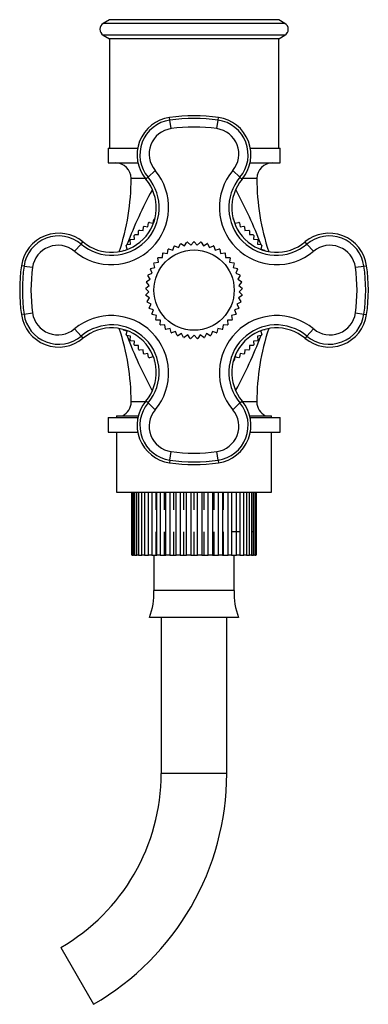
# Model space of a CAD drawing. Units: millimetres. Extents: x 4 to 205, y 32 to 289.
# Drawn here: x 95 to 101, y 109 to 127 of the extents above; entities that cross this region are included whole.
import ezdxf

# ---------------------------------------------------------------- set-up
doc = ezdxf.new("R2010")
doc.units = ezdxf.units.MM
for name, color, linetype in [('1843-M', 7, 'Continuous'), ('8327', 7, 'Continuous'), ('8448', 7, 'Continuous'), ('8491', 7, 'Continuous'), ('__SSTK_FICHIERS_', 7, 'Continuous'), ('Défaut', 7, 'Continuous')]:
    doc.layers.add(name, color=color, linetype=linetype)

# ---------------------------------------------------------------- blocks, each defined once
blk = doc.blocks.new('SE1')
at = {"layer": '1843-M', "color": 7, "linetype": 'Continuous'}
for p, q in [((97.008, 117.027), (97.008, 118.177)), ((97.008, 118.177), (97.008, 117.027)), ((97.016, 118.177), (97.016, 117.027)), ((97.037, 117.027), (97.037, 118.177)), ((97.057, 118.177), (97.057, 117.027)), ((97.099, 117.027), (97.099, 118.177)), ((97.133, 118.177), (97.133, 117.027)), ((97.193, 117.027), (97.193, 118.177)), ((97.238, 118.177), (97.238, 117.027)), ((97.316, 117.027), (97.316, 118.177)), ((97.372, 118.177), (97.372, 117.027)), ((97.453, 117.853), (97.453, 118.177)), ((97.464, 117.027), (97.464, 118.177)), ((97.529, 118.177), (97.529, 117.027)), ((97.607, 117.853), (97.607, 118.177)), ((97.633, 117.027), (97.633, 118.177)), ((97.705, 118.177), (97.705, 117.027)), ((97.778, 117.853), (97.778, 118.177)), ((97.817, 117.027), (97.817, 118.177)), ((97.894, 118.177), (97.894, 117.027)), ((97.959, 117.853), (97.959, 118.177)), ((98.012, 117.027), (98.012, 118.177)), ((98.091, 118.177), (98.091, 117.027)), ((98.147, 117.853), (98.147, 118.177)), ((98.21, 117.027), (98.21, 118.177)), ((98.289, 118.177), (98.289, 117.027)), ((98.334, 117.853), (98.334, 118.177)), ((98.407, 117.027), (98.407, 118.177)), ((98.483, 118.177), (98.483, 117.027)), ((98.515, 117.853), (98.515, 118.177)), ((98.596, 117.027), (98.596, 118.177)), ((98.667, 118.177), (98.667, 117.027)), ((98.686, 117.853), (98.686, 118.177)), ((98.771, 117.027), (98.771, 118.177)), ((98.836, 118.177), (98.836, 117.027)), ((98.84, 117.853), (98.84, 118.177)), ((98.927, 117.027), (98.927, 118.177)), ((98.983, 118.177), (98.983, 117.027)), ((99.06, 117.027), (99.06, 118.177)), ((99.105, 118.177), (99.105, 117.027)), ((99.164, 117.027), (99.164, 118.177)), ((99.197, 118.177), (99.197, 117.027)), ((99.238, 117.027), (99.238, 118.177)), ((99.258, 118.177), (99.258, 117.027)), ((99.279, 117.027), (99.279, 118.177)), ((99.285, 118.177), (99.285, 117.027)), ((97.453, 117.027), (97.453, 117.451)), ((97.607, 117.027), (97.607, 117.451)), ((97.778, 117.027), (97.778, 117.451)), ((97.959, 117.027), (97.959, 117.451)), ((98.147, 117.027), (98.147, 117.451)), ((98.334, 117.027), (98.334, 117.451)), ((98.515, 117.027), (98.515, 117.451)), ((98.686, 117.027), (98.686, 117.451)), ((98.84, 117.027), (98.84, 117.451)), ((97.008, 117.027), (97.008, 117.027)), ((97.016, 117.027), (97.008, 117.027)), ((97.016, 117.027), (97.037, 117.027)), ((97.057, 117.027), (97.037, 117.027)), ((97.057, 117.027), (97.099, 117.027)), ((97.133, 117.027), (97.099, 117.027)), ((97.133, 117.027), (97.193, 117.027)), ((97.238, 117.027), (97.193, 117.027)), ((97.238, 117.027), (97.316, 117.027)), ((97.372, 117.027), (97.316, 117.027)), ((97.372, 117.027), (97.453, 117.027)), ((97.409, 117.027), (97.409, 116.377)), ((97.453, 117.027), (97.464, 117.027)), ((97.529, 117.027), (97.464, 117.027)), ((97.529, 117.027), (97.607, 117.027)), ((97.607, 117.027), (97.633, 117.027)), ((97.705, 117.027), (97.633, 117.027)), ((97.705, 117.027), (97.778, 117.027)), ((97.778, 117.027), (97.817, 117.027)), ((97.894, 117.027), (97.817, 117.027)), ((97.894, 117.027), (97.959, 117.027)), ((97.959, 117.027), (98.012, 117.027)), ((98.091, 117.027), (98.012, 117.027)), ((98.091, 117.027), (98.147, 117.027)), ((98.147, 117.027), (98.21, 117.027)), ((98.289, 117.027), (98.21, 117.027)), ((98.289, 117.027), (98.334, 117.027)), ((98.334, 117.027), (98.407, 117.027)), ((98.483, 117.027), (98.407, 117.027)), ((98.483, 117.027), (98.515, 117.027)), ((98.515, 117.027), (98.596, 117.027)), ((98.667, 117.027), (98.596, 117.027)), ((98.667, 117.027), (98.686, 117.027)), ((98.686, 117.027), (98.771, 117.027)), ((98.836, 117.027), (98.771, 117.027)), ((98.836, 117.027), (98.84, 117.027)), ((98.84, 117.027), (98.927, 117.027)), ((98.884, 116.377), (98.884, 117.027)), ((98.983, 117.027), (98.927, 117.027)), ((98.983, 117.027), (99.06, 117.027)), ((99.105, 117.027), (99.06, 117.027)), ((99.105, 117.027), (99.164, 117.027)), ((99.197, 117.027), (99.164, 117.027)), ((99.197, 117.027), (99.238, 117.027)), ((99.258, 117.027), (99.238, 117.027)), ((99.258, 117.027), (99.279, 117.027)), ((99.285, 117.027), (99.279, 117.027)), ((98.884, 116.377), (97.409, 116.377)), ((98.964, 115.885), (97.329, 115.885)), ((97.547, 115.885), (97.547, 113.027)), ((98.747, 113.027), (98.747, 115.885)), ((98.747, 113.027), (97.547, 113.027)), ((95.708, 109.843), (96.308, 108.804))]:
    blk.add_line(p, q, dxfattribs=at)
for centre, radius, start, end in [((96.347, 116.297), 1.065, 337.2297, 4.3007), ((99.946, 116.297), 1.065, 175.6993, 202.7703), ((93.87, 113.027), 3.676, 300, 0), ((93.87, 113.027), 4.876, 300, 0)]:
    blk.add_arc(centre, radius, start, end, dxfattribs=at)
at = {"layer": '8327', "color": 7, "linetype": 'Continuous'}
for p, q in [((96.597, 126.827), (96.483, 126.759)), ((99.81, 126.759), (96.483, 126.759)), ((99.697, 126.827), (96.597, 126.827)), ((99.81, 126.759), (99.697, 126.827)), ((99.81, 126.544), (96.483, 126.544)), ((96.483, 126.544), (96.597, 126.477)), ((99.697, 126.477), (99.81, 126.544)), ((99.697, 126.477), (96.597, 126.477)), ((96.597, 126.477), (96.597, 124.477)), ((99.697, 124.477), (99.697, 126.477))]:
    blk.add_line(p, q, dxfattribs=at)
for centre, start, end in [((96.547, 126.652), 120.677, 239.323), ((99.747, 126.652), 300.677, 59.323)]:
    blk.add_arc(centre, 0.125, start, end, dxfattribs=at)
at = {"layer": '8448', "color": 7, "linetype": 'Continuous'}
for p, q in [((96.572, 124.477), (97.116, 124.477)), ((96.572, 124.477), (96.572, 124.207)), ((99.177, 124.477), (99.722, 124.477)), ((99.722, 124.207), (99.722, 124.477)), ((96.572, 124.207), (97.12, 124.207)), ((99.173, 124.207), (99.722, 124.207)), ((97.255, 123.921), (96.997, 123.921)), ((99.297, 123.921), (99.038, 123.921)), ((97.255, 119.832), (96.997, 119.832)), ((99.297, 119.832), (99.038, 119.832)), ((96.572, 119.547), (97.12, 119.547)), ((96.572, 119.547), (96.572, 119.277)), ((99.173, 119.547), (99.722, 119.547)), ((99.722, 119.277), (99.722, 119.547)), ((96.572, 119.277), (97.116, 119.277)), ((99.177, 119.277), (99.722, 119.277))]:
    blk.add_line(p, q, dxfattribs=at)
for centre, radius, start, end in [((96.711, 123.921), 0.285, 0, 90), ((99.582, 123.921), 0.285, 90, 180), ((92.76, 123.921), 4.236, 341.5501, 0), ((103.533, 123.921), 4.236, 180, 198.4499), ((104.167, 119.991), 7.739, 151.2963, 159.3891), ((92.334, 120.085), 7.512, 20.4951, 28.8167), ((92.76, 119.832), 4.236, 0, 18.4499), ((103.533, 119.832), 4.236, 161.5501, 180), ((103.959, 123.669), 7.512, 200.4951, 208.8167), ((92.126, 123.763), 7.739, 331.2963, 339.3891), ((96.711, 119.832), 0.285, 296.5041, 0), ((99.582, 119.832), 0.285, 180, 243.4959), ((96.711, 119.832), 0.285, 270, 273.1023), ((99.582, 119.832), 0.285, 266.8977, 270)]:
    blk.add_arc(centre, radius, start, end, dxfattribs=at)
at = {"layer": '8491', "color": 7, "linetype": 'Continuous'}
for p, q in [((96.727, 119.577), (97.128, 119.577)), ((96.727, 119.577), (96.727, 119.547)), ((99.166, 119.577), (99.567, 119.577)), ((99.567, 119.547), (99.567, 119.577)), ((96.727, 119.277), (96.727, 118.177)), ((99.567, 118.177), (99.567, 119.277)), ((96.727, 118.177), (99.567, 118.177)), ((98.849, 117.457), (98.983, 117.457)), ((99.216, 117.457), (99.232, 117.457))]:
    blk.add_line(p, q, dxfattribs=at)
at = {"layer": '__SSTK_FICHIERS_', "color": 7, "linetype": 'Continuous'}
for p, q in [((97.707, 124.989), (97.7, 125.037)), ((97.729, 124.833), (97.707, 124.989)), ((98.564, 124.833), (98.587, 124.989)), ((98.587, 124.989), (98.593, 125.037)), ((97.436, 124.068), (97.305, 123.942)), ((98.857, 124.068), (98.988, 123.942)), ((97.305, 123.942), (97.265, 123.909)), ((98.988, 123.942), (99.028, 123.909)), ((97.303, 123.038), (97.314, 123.107)), ((97.329, 123.117), (97.397, 123.1)), ((97.397, 123.1), (97.413, 123.168)), ((98.896, 123.1), (98.964, 123.117)), ((98.979, 123.107), (98.99, 123.038)), ((97.132, 122.892), (97.132, 122.961)), ((97.145, 122.974), (97.215, 122.968)), ((97.215, 122.968), (97.22, 123.037)), ((97.234, 123.049), (97.303, 123.038)), ((98.99, 123.038), (99.059, 123.049)), ((99.073, 123.037), (99.078, 122.968)), ((99.078, 122.968), (99.148, 122.974)), ((99.161, 122.961), (99.161, 122.892)), ((96.081, 122.718), (96.114, 122.758)), ((96.986, 122.72), (96.975, 122.789)), ((96.986, 122.803), (97.055, 122.809)), ((97.055, 122.809), (97.05, 122.878)), ((97.062, 122.892), (97.132, 122.892)), ((97.975, 122.686), (98.018, 122.753)), ((98.029, 122.754), (98.089, 122.702)), ((98.089, 122.702), (98.141, 122.762)), ((98.152, 122.762), (98.204, 122.702)), ((98.204, 122.702), (98.264, 122.754)), ((98.275, 122.753), (98.318, 122.686)), ((99.161, 122.892), (99.231, 122.892)), ((99.243, 122.878), (99.238, 122.809)), ((99.238, 122.809), (99.307, 122.803)), ((99.318, 122.789), (99.307, 122.72)), ((100.212, 122.718), (100.179, 122.758)), ((96.081, 122.718), (95.956, 122.588)), ((96.923, 122.627), (96.907, 122.694)), ((96.917, 122.709), (96.986, 122.72)), ((97.582, 122.558), (97.661, 122.546)), ((97.661, 122.546), (97.673, 122.625)), ((97.682, 122.63), (97.758, 122.607)), ((97.758, 122.607), (97.782, 122.683)), ((97.792, 122.688), (97.864, 122.654)), ((97.864, 122.654), (97.897, 122.726)), ((97.908, 122.729), (97.975, 122.686)), ((98.318, 122.686), (98.385, 122.729)), ((98.396, 122.726), (98.429, 122.654)), ((98.429, 122.654), (98.502, 122.688)), ((98.511, 122.683), (98.535, 122.607)), ((98.535, 122.607), (98.611, 122.63)), ((98.62, 122.625), (98.633, 122.546)), ((98.633, 122.546), (98.711, 122.558)), ((99.307, 122.72), (99.376, 122.709)), ((99.386, 122.694), (99.37, 122.627)), ((99.37, 122.627), (99.438, 122.61)), ((100.337, 122.588), (100.212, 122.718)), ((97.416, 122.376), (97.495, 122.386)), ((97.495, 122.386), (97.485, 122.465)), ((97.492, 122.473), (97.572, 122.472)), ((97.572, 122.472), (97.574, 122.551)), ((98.72, 122.551), (98.721, 122.472)), ((98.721, 122.472), (98.801, 122.473)), ((98.808, 122.465), (98.798, 122.386)), ((98.798, 122.386), (98.877, 122.376)), ((95.034, 122.317), (94.986, 122.324)), ((95.034, 122.317), (95.191, 122.295)), ((97.38, 122.187), (97.349, 122.26)), ((97.353, 122.27), (97.43, 122.29)), ((97.43, 122.29), (97.41, 122.367)), ((98.883, 122.367), (98.863, 122.29)), ((98.863, 122.29), (98.94, 122.27)), ((98.944, 122.26), (98.913, 122.187)), ((101.102, 122.295), (101.259, 122.317)), ((101.259, 122.317), (101.307, 122.324)), ((97.324, 121.963), (97.274, 122.025)), ((97.276, 122.036), (97.344, 122.077)), ((97.344, 122.077), (97.303, 122.145)), ((97.307, 122.155), (97.38, 122.187)), ((98.913, 122.187), (98.987, 122.155)), ((98.99, 122.145), (98.949, 122.077)), ((98.949, 122.077), (99.017, 122.036)), ((99.019, 122.025), (98.969, 121.963)), ((97.262, 121.913), (97.324, 121.963)), ((97.32, 121.848), (97.262, 121.902)), ((97.266, 121.79), (97.32, 121.848)), ((98.969, 121.963), (99.031, 121.913)), ((99.031, 121.902), (98.973, 121.848)), ((98.973, 121.848), (99.027, 121.79)), ((97.332, 121.733), (97.267, 121.779)), ((97.287, 121.668), (97.332, 121.733)), ((97.36, 121.621), (97.289, 121.658)), ((99.004, 121.658), (98.933, 121.621)), ((99.026, 121.779), (98.961, 121.733)), ((98.961, 121.733), (99.007, 121.668)), ((97.324, 121.55), (97.36, 121.621)), ((97.403, 121.514), (97.328, 121.54)), ((97.377, 121.439), (97.403, 121.514)), ((98.965, 121.54), (98.89, 121.514)), ((98.89, 121.514), (98.916, 121.439)), ((98.933, 121.621), (98.969, 121.55)), ((95.034, 121.437), (94.986, 121.43)), ((95.034, 121.437), (95.191, 121.459)), ((97.461, 121.415), (97.383, 121.43)), ((97.446, 121.336), (97.461, 121.415)), ((97.532, 121.324), (97.452, 121.328)), ((97.528, 121.244), (97.532, 121.324)), ((98.841, 121.328), (98.761, 121.324)), ((98.761, 121.324), (98.765, 121.244)), ((98.91, 121.43), (98.832, 121.415)), ((98.832, 121.415), (98.847, 121.336)), ((101.102, 121.459), (101.259, 121.437)), ((101.259, 121.437), (101.307, 121.43)), ((96.081, 121.035), (95.956, 121.166)), ((96.923, 121.127), (96.855, 121.143)), ((96.907, 121.059), (96.923, 121.127)), ((97.615, 121.243), (97.536, 121.237)), ((97.622, 121.164), (97.615, 121.243)), ((97.708, 121.176), (97.631, 121.158)), ((97.726, 121.098), (97.708, 121.176)), ((97.81, 121.122), (97.736, 121.093)), ((97.839, 121.047), (97.81, 121.122)), ((98.483, 121.122), (98.454, 121.047)), ((98.557, 121.093), (98.483, 121.122)), ((98.585, 121.176), (98.567, 121.098)), ((98.662, 121.158), (98.585, 121.176)), ((98.678, 121.243), (98.671, 121.164)), ((98.757, 121.237), (98.678, 121.243)), ((99.37, 121.127), (99.386, 121.059)), ((100.337, 121.166), (100.212, 121.035)), ((96.081, 121.035), (96.114, 120.996)), ((96.986, 121.033), (96.917, 121.044)), ((96.975, 120.965), (96.986, 121.033)), ((97.055, 120.945), (96.986, 120.95)), ((97.05, 120.876), (97.055, 120.945)), ((97.919, 121.082), (97.849, 121.043)), ((97.957, 121.012), (97.919, 121.082)), ((98.031, 121.058), (97.968, 121.01)), ((98.079, 120.994), (98.031, 121.058)), ((98.147, 121.05), (98.09, 120.994)), ((98.203, 120.994), (98.147, 121.05)), ((98.262, 121.058), (98.214, 120.994)), ((98.325, 121.01), (98.262, 121.058)), ((98.374, 121.082), (98.336, 121.012)), ((98.444, 121.043), (98.374, 121.082)), ((99.307, 120.95), (99.238, 120.945)), ((99.238, 120.945), (99.243, 120.876)), ((99.376, 121.044), (99.307, 121.033)), ((99.307, 121.033), (99.318, 120.965)), ((100.212, 121.035), (100.179, 120.996)), ((97.132, 120.862), (97.062, 120.862)), ((97.132, 120.793), (97.132, 120.862)), ((97.215, 120.786), (97.145, 120.78)), ((97.22, 120.716), (97.215, 120.786)), ((99.078, 120.786), (99.073, 120.716)), ((99.148, 120.78), (99.078, 120.786)), ((99.231, 120.862), (99.161, 120.862)), ((99.161, 120.862), (99.161, 120.793)), ((97.303, 120.716), (97.234, 120.705)), ((97.314, 120.647), (97.303, 120.716)), ((97.397, 120.653), (97.329, 120.637)), ((98.896, 120.653), (98.88, 120.586)), ((98.964, 120.637), (98.896, 120.653)), ((98.99, 120.716), (98.979, 120.647)), ((99.059, 120.705), (98.99, 120.716)), ((97.305, 119.811), (97.265, 119.844)), ((97.305, 119.811), (97.436, 119.686)), ((98.988, 119.811), (98.857, 119.686)), ((98.988, 119.811), (99.028, 119.844)), ((97.707, 118.765), (97.729, 118.921)), ((98.587, 118.765), (98.564, 118.921)), ((97.707, 118.765), (97.7, 118.717)), ((98.587, 118.765), (98.593, 118.717))]:
    blk.add_line(p, q, dxfattribs=at)
blk.add_circle((98.147, 121.877), 0.735, dxfattribs=at)
for centre, radius, start, end in [((97.797, 124.352), 0.692, 98.0478, 219.8197), ((97.796, 124.354), 0.641, 98.0487, 219.9744), ((98.147, 121.877), 3.192, 81.9522, 98.0478), ((98.147, 121.877), 3.143, 81.9522, 98.0478), ((98.497, 124.354), 0.641, 320.0248, 81.9511), ((98.497, 124.352), 0.692, 320.1803, 81.9522), ((97.794, 124.369), 0.468, 98.0393, 220.0435), ((98.147, 121.877), 2.985, 81.9522, 98.0478), ((98.499, 124.369), 0.468, 319.9588, 81.9584), ((96.631, 123.392), 1.05, 229.9898, 40.0102), ((99.662, 123.392), 1.05, 139.9898, 310.0102), ((96.64, 123.383), 0.869, 229.9223, 40.0779), ((96.638, 123.386), 0.817, 230.1803, 39.8197), ((99.653, 123.383), 0.869, 139.9222, 310.078), ((99.656, 123.386), 0.817, 140.1803, 309.8197), ((98.147, 121.877), 1.485, 123.3981, 124.1019), ((98.147, 121.877), 1.485, 118.8981, 119.6019), ((98.147, 121.877), 1.485, 60.3981, 61.1019), ((98.147, 121.877), 1.485, 55.8981, 56.6019), ((95.671, 122.227), 0.692, 50.1803, 171.9522), ((98.147, 121.877), 1.485, 132.3981, 133.1019), ((98.147, 121.877), 1.485, 127.8981, 128.6019), ((98.147, 121.877), 1.485, 51.3981, 52.1019), ((98.147, 121.877), 1.485, 46.8981, 47.6019), ((100.622, 122.227), 0.692, 8.0478, 129.8197), ((95.669, 122.227), 0.641, 50.0247, 171.9511), ((98.147, 121.877), 1.485, 141.3981, 142.1019), ((98.147, 121.877), 1.485, 136.8981, 137.6019), ((98.147, 121.877), 0.885, 97.651, 98.349), ((98.147, 121.877), 0.885, 89.651, 90.349), ((98.147, 121.877), 0.885, 81.651, 82.349), ((98.147, 121.877), 1.485, 42.3981, 43.1019), ((98.147, 121.877), 1.485, 37.8981, 38.6019), ((100.624, 122.227), 0.641, 8.0487, 129.9744), ((95.654, 122.229), 0.468, 49.9588, 171.9584), ((98.147, 121.877), 1.485, 150.3981, 151.1019), ((98.147, 121.877), 1.485, 145.8981, 146.6019), ((98.147, 121.877), 0.885, 129.651, 130.349), ((98.147, 121.877), 0.885, 121.651, 122.349), ((98.147, 121.877), 0.885, 113.651, 114.349), ((98.147, 121.877), 0.885, 105.651, 106.349), ((98.147, 121.877), 0.885, 73.651, 74.349), ((98.147, 121.877), 0.885, 65.651, 66.349), ((98.147, 121.877), 0.885, 57.651, 58.349), ((98.147, 121.877), 0.885, 49.651, 50.349), ((98.147, 121.877), 1.485, 33.3981, 34.1019), ((98.147, 121.877), 1.485, 28.8981, 29.6019), ((100.639, 122.229), 0.468, 8.0393, 130.0435), ((98.147, 121.877), 0.885, 137.651, 138.349), ((98.147, 121.877), 0.885, 41.651, 42.349), ((98.147, 121.877), 3.192, 171.9522, 188.0478), ((98.147, 121.877), 3.143, 171.9522, 188.0478), ((98.147, 121.877), 2.985, 171.9522, 188.0478), ((98.147, 121.877), 0.885, 153.651, 154.349), ((98.147, 121.877), 0.885, 145.651, 146.349), ((98.147, 121.877), 0.885, 33.651, 34.349), ((98.147, 121.877), 0.885, 25.651, 26.349), ((98.147, 121.877), 2.985, 351.9522, 8.0478), ((98.147, 121.877), 3.143, 351.9522, 8.0478), ((98.147, 121.877), 3.192, 351.9522, 8.0478), ((98.147, 121.877), 0.885, 169.651, 170.349), ((98.147, 121.877), 0.885, 161.651, 162.349), ((98.147, 121.877), 0.885, 17.651, 18.349), ((98.147, 121.877), 0.885, 9.651, 10.349), ((98.147, 121.877), 0.885, 177.651, 178.349), ((98.147, 121.877), 0.885, 1.651, 2.349), ((98.147, 121.877), 0.885, 185.651, 186.349), ((98.147, 121.877), 0.885, 193.651, 194.349), ((98.147, 121.877), 0.885, 345.651, 346.349), ((98.147, 121.877), 0.885, 353.651, 354.349), ((98.147, 121.877), 0.885, 201.651, 202.349), ((98.147, 121.877), 0.885, 337.651, 338.349), ((95.671, 121.527), 0.692, 188.0478, 309.8197), ((95.669, 121.527), 0.641, 188.0487, 309.9744), ((95.654, 121.524), 0.468, 188.0393, 310.0435), ((96.631, 120.361), 1.05, 319.9898, 130.0102), ((98.147, 121.877), 0.885, 209.651, 210.349), ((98.147, 121.877), 0.885, 217.651, 218.349), ((99.662, 120.361), 1.05, 49.9898, 220.0102), ((98.147, 121.877), 0.885, 321.651, 322.349), ((98.147, 121.877), 0.885, 329.651, 330.349), ((100.622, 121.527), 0.692, 230.1803, 351.9522), ((100.624, 121.527), 0.641, 230.0247, 351.9511), ((100.639, 121.524), 0.468, 229.9588, 351.9584), ((96.64, 120.371), 0.869, 319.9231, 130.0771), ((96.638, 120.368), 0.817, 320.1803, 129.8197), ((98.147, 121.877), 1.485, 208.8981, 209.6019), ((98.147, 121.877), 0.885, 225.651, 226.349), ((98.147, 121.877), 0.885, 233.651, 234.349), ((98.147, 121.877), 0.885, 305.651, 306.349), ((98.147, 121.877), 0.885, 313.651, 314.349), ((99.653, 120.371), 0.869, 49.9222, 220.078), ((99.656, 120.368), 0.817, 50.1803, 219.8197), ((98.147, 121.877), 1.485, 330.3981, 331.1019), ((98.147, 121.877), 1.485, 213.3981, 214.1019), ((98.147, 121.877), 1.485, 217.8981, 218.6019), ((98.147, 121.877), 0.885, 241.651, 242.349), ((98.147, 121.877), 0.885, 249.651, 250.349), ((98.147, 121.877), 0.885, 257.651, 258.349), ((98.147, 121.877), 0.885, 265.651, 266.349), ((98.147, 121.877), 0.885, 273.651, 274.349), ((98.147, 121.877), 0.885, 281.651, 282.349), ((98.147, 121.877), 0.885, 289.651, 290.349), ((98.147, 121.877), 0.885, 297.651, 298.349), ((98.147, 121.877), 1.485, 321.3981, 322.1019), ((98.147, 121.877), 1.485, 325.8981, 326.6019), ((98.147, 121.877), 1.485, 222.3981, 223.1019), ((98.147, 121.877), 1.485, 226.8981, 227.6019), ((98.147, 121.877), 1.485, 312.3981, 313.1019), ((98.147, 121.877), 1.485, 316.8981, 317.6019), ((98.147, 121.877), 1.485, 231.3981, 232.1019), ((98.147, 121.877), 1.485, 235.8981, 236.6019), ((98.147, 121.877), 1.485, 240.3981, 241.1019), ((98.147, 121.877), 1.485, 298.8981, 299.6019), ((98.147, 121.877), 1.485, 303.3981, 304.1019), ((98.147, 121.877), 1.485, 307.8981, 308.6019), ((97.797, 119.402), 0.692, 140.1803, 261.9522), ((97.796, 119.399), 0.641, 140.0247, 261.9511), ((97.794, 119.385), 0.468, 139.9588, 261.9584), ((98.499, 119.385), 0.468, 278.0393, 40.0435), ((98.497, 119.4), 0.641, 278.0521, 39.971), ((98.497, 119.402), 0.692, 278.0478, 39.8197), ((98.147, 121.877), 2.985, 261.9522, 278.0478), ((98.147, 121.877), 3.192, 261.9522, 278.0478), ((98.147, 121.877), 3.143, 261.9522, 278.0478)]:
    blk.add_arc(centre, radius, start, end, dxfattribs=at)

msp = doc.modelspace()

# ---------------------------------------------------------------- block references
at = {"layer": 'Défaut'}
msp.add_blockref('SE1', (0, 0), dxfattribs=at)

doc.saveas('drawing.dxf')
